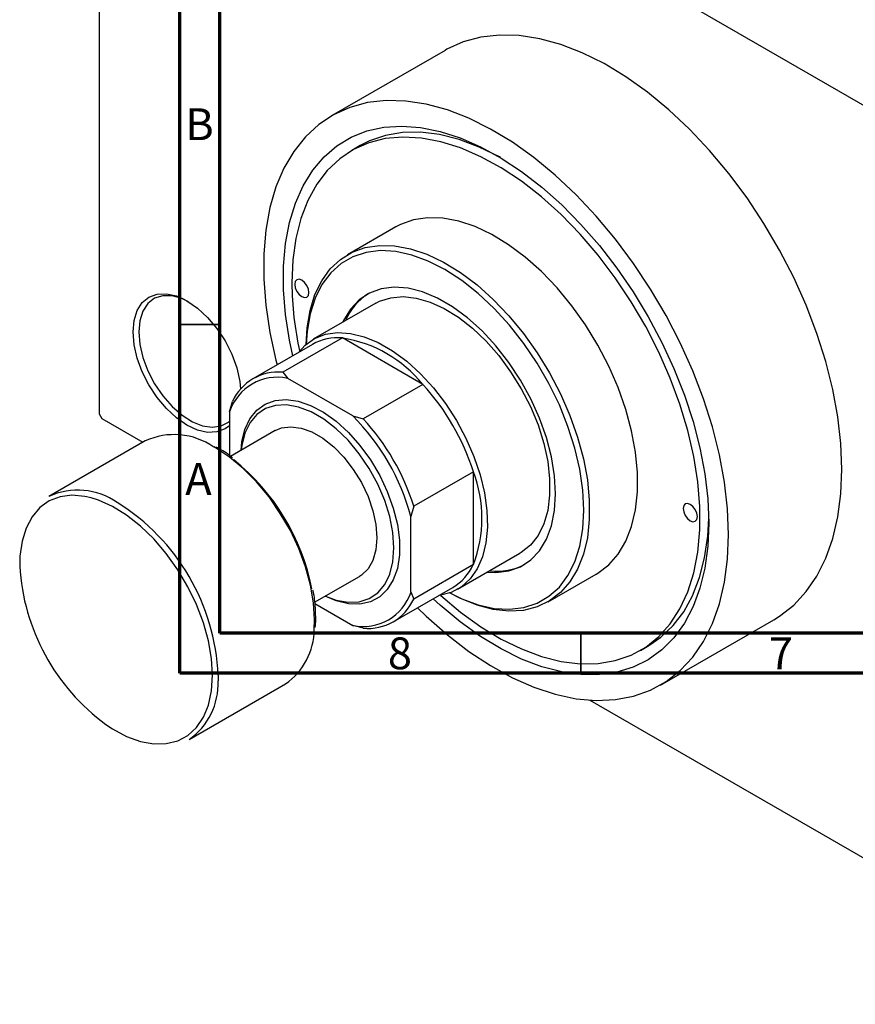
# Model space of a CAD drawing. Units: millimetres. Extents: x -5 to 462, y -36 to 295.
# Drawn here: x -5 to 99, y -36 to 87 of the extents above; entities that cross this region are included whole.
import ezdxf

# ---------------------------------------------------------------- set-up
doc = ezdxf.new("R2010")
doc.units = ezdxf.units.MM
doc.styles.add('SLDTEXTSTYLE0', font='TXT', dxfattribs={"width": 0.75})

msp = doc.modelspace()

# ---------------------------------------------------------------- linework, layer by layer
at = {"color": 7, "linetype": 'Continuous', "lineweight": 70}
for p, q in [((15, 5), (15, 292)), ((20, 10), (20, 287)), ((410, 10), (20, 10)), ((415, 5), (15, 5))]:
    msp.add_line(p, q, dxfattribs=at)
at = {"color": 7, "linetype": 'Continuous', "lineweight": 25}
for p, q in [((4.95, 130.47), (4.95, 37.37)), ((5.3, 130.67), (131.88, 57.62)), ((48.09, 82.7), (33.95, 74.54)), ((37.51, 70.82), (36.45, 70.21)), ((41.95, 60.68), (35.94, 57.21)), ((39.44, 51.15), (31.66, 46.66)), ((35.29, 46.83), (27.87, 42.54)), ((45.32, 41.04), (35.29, 46.83)), ((31.56, 46.02), (24.13, 41.74)), ((27.87, 42.54), (28.47, 41.79)), ((36.59, 37.1), (28.47, 41.79)), ((45.32, 41.04), (37.89, 36.75)), ((21.21, 37.6), (21.57, 38.9)), ((4.95, 37.37), (5.3, 36.76)), ((21.21, 37.6), (21.21, 32.15)), ((36.59, 37.1), (37.89, 36.75)), ((5.3, 36.76), (10.4, 33.81)), ((26.92, 35.27), (21.35, 32.05)), ((10.7, 33.98), (-1.32, 27.05)), ((51.62, 30.13), (44.19, 25.84)), ((51.62, 18.55), (51.62, 30.13)), ((44.19, 25.84), (43.84, 24.54)), ((43.84, 15.16), (43.84, 24.54)), ((49.66, 15.48), (57.43, 19.97)), ((51.62, 18.55), (44.19, 14.26)), ((60.93, 13.91), (66.94, 17.38)), ((31.83, 13.85), (37.42, 17.08)), ((41.63, 11.42), (49.05, 15.71)), ((43.84, 15.16), (44.19, 14.26)), ((31.85, 13.7), (36.59, 10.97)), ((74.94, 3.52), (89.08, 11.68)), ((37.89, 10.62), (36.59, 10.97)), ((72.44, 7.85), (73.5, 8.46)), ((16.17, -3.27), (28.19, 3.67)), ((66.15, 1.64), (131.88, -36.29))]:
    msp.add_line(p, q, dxfattribs=at)
at = {"color": 7, "linetype": 'Continuous', "lineweight": 35}
for p, q in [((20, 48.5), (15, 48.5)), ((65, 10), (65, 5))]:
    msp.add_line(p, q, dxfattribs=at)
at = {"color": 8, "linetype": 'Continuous', "lineweight": 25}
msp.add_line((19.8, 4.75), (19.78, 4.07), dxfattribs=at)
at = {"color": 7, "linetype": 'Continuous', "lineweight": 25, "flags": 128}
for points in [[(97.58, 30.46), (97.45, 33.67), (97.07, 36.99), (96.44, 40.41), (95.56, 43.89), (94.45, 47.39), (93.11, 50.9), (91.56, 54.37), (89.8, 57.78), (87.85, 61.09), (85.74, 64.29), (83.48, 67.33), (81.08, 70.2), (78.58, 72.86), (75.98, 75.3), (73.33, 77.49), (70.63, 79.41), (67.91, 81.06), (65.2, 82.4), (62.52, 83.43), (59.89, 84.15), (57.34, 84.54), (54.89, 84.61), (52.55, 84.34), (50.36, 83.75), (48.33, 82.83), (48.09, 82.7)], [(83.44, 22.3), (83.31, 25.51), (82.93, 28.83), (82.3, 32.25), (81.42, 35.73), (80.31, 39.23), (78.97, 42.74), (77.41, 46.21), (75.66, 49.62), (73.71, 52.93), (71.6, 56.13), (69.33, 59.17), (66.94, 62.03), (64.43, 64.7), (61.84, 67.14), (59.18, 69.33), (56.48, 71.25), (53.77, 72.89), (51.06, 74.24), (48.38, 75.27), (45.75, 75.99), (43.2, 76.38), (40.74, 76.44), (38.41, 76.18), (36.22, 75.59), (34.19, 74.67), (32.34, 73.45), (30.68, 71.92), (29.23, 70.1), (28, 68.01), (27, 65.66), (26.25, 63.08), (25.74, 60.29), (25.49, 57.31), (25.49, 54.17), (25.74, 50.9), (26.25, 47.52), (27, 44.07), (27.16, 43.48)], [(29.11, 44.61), (28.7, 46.56), (28.21, 49.75), (27.96, 52.83), (27.96, 55.79), (28.21, 58.6), (28.7, 61.22), (29.43, 63.63), (30.4, 65.81), (31.59, 67.75), (33, 69.41), (34.6, 70.79), (36.39, 71.88), (38.35, 72.65), (40.46, 73.12), (42.7, 73.26), (45.04, 73.09), (47.48, 72.6), (49.98, 71.79), (52.53, 70.68), (55.09, 69.27), (57.64, 67.58), (60.17, 65.63), (62.64, 63.42), (65.04, 60.99), (67.33, 58.36), (69.51, 55.54), (71.55, 52.57), (73.42, 49.47), (75.12, 46.27), (76.63, 43.01), (77.93, 39.71), (79.01, 36.4), (79.86, 33.12), (80.47, 29.89), (80.84, 26.75), (80.96, 23.72), (80.96, 23.72)], [(55, 69.33), (54.87, 69.4), (52.34, 70.64), (49.84, 71.57), (47.4, 72.19), (45.04, 72.48), (42.78, 72.45), (40.65, 72.09), (38.66, 71.4), (37.51, 70.82)], [(47.46, 14.79), (47.55, 14.71), (50.03, 12.63), (52.55, 10.81), (55.08, 9.27), (57.61, 8.03), (60.11, 7.1), (62.55, 6.48), (64.92, 6.19), (67.18, 6.22), (69.31, 6.58), (71.29, 7.26), (73.11, 8.26), (74.74, 9.57), (76.17, 11.16), (77.38, 13.04), (78.37, 15.17), (79.12, 17.54), (79.62, 20.12), (79.87, 22.89), (79.87, 25.82), (79.62, 28.88), (79.12, 32.05), (78.37, 35.28), (77.38, 38.55), (76.17, 41.82), (74.74, 45.07), (73.11, 48.26), (71.29, 51.35), (69.31, 54.32), (67.18, 57.14), (64.92, 59.78), (62.55, 62.22), (60.11, 64.42), (57.61, 66.37), (55.08, 68.05), (52.55, 69.44), (50.03, 70.53), (47.55, 71.31), (45.15, 71.76), (42.83, 71.89), (40.64, 71.7), (38.58, 71.17), (36.67, 70.33), (34.95, 69.18), (33.41, 67.73), (32.09, 65.99), (30.99, 63.99), (30.12, 61.73), (29.5, 59.25), (29.12, 56.57), (28.99, 53.72), (28.99, 53.72)], [(66.94, 17.38), (67.13, 17.49), (68.5, 18.53), (69.67, 19.86), (70.62, 21.46), (71.35, 23.31), (71.85, 25.38), (72.09, 27.63), (72.09, 30.05), (71.85, 32.6), (71.35, 35.23), (70.62, 37.92), (69.67, 40.63), (68.5, 43.31), (67.13, 45.93), (65.59, 48.45), (63.88, 50.85), (62.05, 53.07), (60.11, 55.1), (58.09, 56.91), (56.02, 58.46), (53.92, 59.74), (51.84, 60.73), (49.79, 61.41), (47.8, 61.78), (45.91, 61.83), (44.14, 61.56), (42.52, 60.98), (41.95, 60.68)], [(30.76, 46.02), (30.88, 48.11), (31.25, 50.27), (31.87, 52.23), (32.71, 53.96), (33.77, 55.43), (35.05, 56.62), (36.5, 57.51), (38.13, 58.1), (39.9, 58.36), (41.79, 58.31), (43.78, 57.94), (45.83, 57.26), (47.91, 56.27), (50.01, 54.99), (52.08, 53.44), (54.1, 51.63), (56.04, 49.6), (57.87, 47.38), (59.58, 44.98), (61.12, 42.46), (62.49, 39.84), (63.66, 37.16), (64.61, 34.45), (65.34, 31.76), (65.84, 29.13), (66.08, 26.58), (66.08, 24.17), (65.84, 21.91), (65.34, 19.84), (64.61, 17.99), (63.66, 16.39), (62.49, 15.06), (61.12, 14.02), (59.58, 13.28), (57.87, 12.85), (56.04, 12.74), (54.1, 12.95), (52.08, 13.48), (50.01, 14.32), (48.66, 15.02)], [(48.67, 15.02), (50.17, 14.29), (52.23, 13.54), (54.23, 13.1), (56.13, 12.99), (57.92, 13.21), (59.57, 13.75), (61.05, 14.6), (62.34, 15.76), (63.42, 17.2), (64.28, 18.91), (64.9, 20.86), (65.28, 23.02), (65.41, 25.36), (65.28, 27.84), (64.9, 30.44), (64.28, 33.1), (63.42, 35.8), (62.34, 38.49), (61.05, 41.14), (59.57, 43.7), (57.92, 46.14), (56.13, 48.42), (54.23, 50.52), (52.23, 52.39), (50.17, 54.01), (48.08, 55.36), (46, 56.42), (43.94, 57.17), (41.94, 57.61), (40.03, 57.72), (38.24, 57.5), (36.6, 56.96), (35.12, 56.11), (33.83, 54.95), (32.74, 53.51), (31.89, 51.8), (31.26, 49.85), (30.89, 47.69), (30.77, 46.03)], [(29.35, 53.52), (29.41, 53.09), (29.6, 52.64), (29.89, 52.26), (30.23, 51.99), (30.57, 51.87), (30.85, 51.92), (31.05, 52.14), (31.11, 52.5), (31.05, 52.93), (30.85, 53.37), (30.57, 53.75), (30.23, 54.03), (29.89, 54.14), (29.6, 54.09), (29.41, 53.87), (29.35, 53.52)], [(53.33, 17.6), (54.43, 17.56), (56.03, 17.76), (57.49, 18.29), (58.78, 19.13), (59.86, 20.28), (60.73, 21.71), (61.36, 23.4), (61.74, 25.3), (61.87, 27.4), (61.74, 29.64), (61.36, 31.99), (60.73, 34.4), (59.86, 36.83), (58.78, 39.23), (57.49, 41.56), (56.03, 43.78), (54.43, 45.83), (52.7, 47.7), (50.89, 49.33), (49.02, 50.7), (47.14, 51.79), (45.28, 52.57), (43.47, 53.03), (41.74, 53.16), (40.13, 52.95), (38.67, 52.43), (37.39, 51.58), (36.3, 50.43), (35.44, 49), (35.33, 48.78)], [(9.19, 47.58), (9.32, 49.02), (9.7, 50.25), (10.32, 51.24), (11.16, 51.93), (12.18, 52.31), (13.34, 52.35), (14.6, 52.07), (15.91, 51.46), (17.22, 50.56), (18.48, 49.39), (19.64, 48), (20.66, 46.45), (21.5, 44.79), (22.12, 43.09), (22.5, 41.41), (22.6, 40.47)], [(16.09, 51.35), (15.3, 51.73), (14.05, 52.08), (12.9, 52.09), (11.88, 51.77), (11.04, 51.12), (10.42, 50.18), (10.03, 48.98), (9.9, 47.58)], [(39.44, 51.15), (39.92, 51.4), (41.32, 51.85), (42.86, 51.99), (44.5, 51.81), (46.23, 51.31), (47.99, 50.51), (49.77, 49.41), (51.52, 48.05), (53.2, 46.44), (54.8, 44.62), (56.27, 42.62), (57.59, 40.49), (58.73, 38.26), (59.68, 35.97), (60.4, 33.68), (60.89, 31.43), (61.13, 29.26), (61.13, 27.21), (60.89, 25.32), (60.4, 23.63), (59.68, 22.17), (58.73, 20.98), (57.59, 20.06), (57.43, 19.97)], [(21.21, 35.88), (20.66, 35.48), (19.64, 35.1), (18.48, 35.05), (17.22, 35.34), (15.91, 35.95), (14.6, 36.85), (13.34, 38.02), (12.18, 39.41), (11.16, 40.96), (10.32, 42.62), (9.7, 44.32), (9.32, 45.99), (9.19, 47.58)], [(9.9, 47.58), (10.03, 46.03), (10.42, 44.38), (11.04, 42.72), (11.88, 41.11), (12.9, 39.61), (14.05, 38.29), (15.3, 37.2), (16.59, 36.38), (17.86, 35.87), (19.07, 35.69), (20.16, 35.85), (21.09, 36.33), (21.21, 36.43)], [(29.8, 45.01), (30.63, 45.91), (31.82, 46.75), (33.18, 47.28), (34.68, 47.5), (36.31, 47.4), (38.01, 46.98), (39.77, 46.25), (41.55, 45.22), (43.31, 43.92), (45.01, 42.37), (46.63, 40.6), (48.14, 38.64), (49.5, 36.54), (50.69, 34.33), (51.68, 32.06), (52.46, 29.77), (53.01, 27.5), (53.32, 25.3), (53.38, 23.22), (53.19, 21.28), (52.76, 19.54), (52.1, 18.02), (51.21, 16.76), (50.12, 15.78), (48.84, 15.09), (47.4, 14.71), (47.3, 14.7)], [(22.65, 32.8), (22.76, 33.85), (23.14, 35.42), (23.76, 36.75), (24.61, 37.81), (25.67, 38.58), (26.9, 39.03), (28.28, 39.16), (29.77, 38.95), (31.33, 38.42), (32.93, 37.57), (34.51, 36.44), (36.04, 35.04), (37.48, 33.42), (38.79, 31.62), (39.94, 29.68), (40.89, 27.66), (41.63, 25.6), (42.14, 23.57), (42.39, 21.6), (42.39, 19.76), (42.14, 18.09), (41.63, 16.64), (40.89, 15.44), (39.94, 14.52), (38.79, 13.91), (37.48, 13.62), (36.04, 13.66), (34.51, 14.03), (33.14, 14.61)], [(33.18, 14.63), (34.52, 14.13), (36.01, 13.86), (37.39, 13.93), (38.64, 14.33), (39.71, 15.05), (40.57, 16.08), (41.2, 17.38), (41.59, 18.92), (41.72, 20.66), (41.59, 22.55), (41.2, 24.54), (40.57, 26.57), (39.71, 28.6), (38.64, 30.55), (37.39, 32.39), (36.01, 34.06), (34.52, 35.51), (32.96, 36.71), (31.39, 37.62), (29.83, 38.21), (28.34, 38.48), (26.95, 38.42), (25.71, 38.02), (24.64, 37.29), (23.78, 36.27), (23.14, 34.96), (22.76, 33.42), (22.68, 32.82)], [(26.92, 35.27), (27.7, 35.6), (28.86, 35.76), (30.14, 35.59), (31.49, 35.11), (32.86, 34.32), (34.21, 33.25), (35.48, 31.94), (36.65, 30.43), (37.66, 28.78), (38.49, 27.04), (39.1, 25.27), (39.47, 23.54), (39.6, 21.89), (39.47, 20.39), (39.1, 19.08), (38.49, 18.02), (37.66, 17.23), (37.42, 17.08)], [(89.08, 11.68), (89.8, 12.12), (91.56, 13.5), (93.11, 15.18), (94.45, 17.13), (95.56, 19.35), (96.44, 21.82), (97.07, 24.51), (97.45, 27.4), (97.58, 30.46)], [(19.09, 4.75), (18.96, 6.84), (18.58, 9.04), (17.96, 11.3), (17.1, 13.56), (16.02, 15.78), (14.76, 17.92), (13.33, 19.92), (11.77, 21.75), (10.11, 23.36), (8.39, 24.73), (6.63, 25.81), (4.89, 26.6), (3.98, 26.89)], [(77.78, 25.56), (77.85, 25.13), (78.04, 24.69), (78.33, 24.3), (78.67, 24.03), (79, 23.91), (79.29, 23.97), (79.48, 24.19), (79.55, 24.54), (79.48, 24.97), (79.29, 25.41), (79, 25.8), (78.67, 26.07), (78.33, 26.19), (78.04, 26.13), (77.85, 25.91), (77.78, 25.56)], [(80.96, 23.72), (80.84, 20.84), (80.47, 18.13), (79.86, 15.61), (79.01, 13.31), (77.93, 11.25), (76.63, 9.44), (75.12, 7.92), (73.42, 6.69), (71.55, 5.75), (69.51, 5.13), (67.33, 4.83), (65.04, 4.84), (62.64, 5.17), (60.17, 5.82), (57.64, 6.78), (55.09, 8.04), (52.53, 9.59), (49.98, 11.42), (47.48, 13.5), (46.61, 14.3)], [(73.5, 8.46), (75.01, 9.49), (76.54, 10.94), (77.86, 12.68), (78.96, 14.68), (79.83, 16.94), (80.46, 19.41), (80.84, 22.09), (80.96, 24.35)], [(44.65, 13.17), (45.75, 12.11), (48.38, 9.79), (51.06, 7.73), (53.77, 5.95), (56.48, 4.45), (59.18, 3.26), (61.84, 2.39), (64.43, 1.83), (66.94, 1.6), (69.33, 1.71), (71.6, 2.13), (73.71, 2.89), (75.66, 3.96), (77.41, 5.34), (78.97, 7.01), (80.31, 8.97), (81.42, 11.19), (82.3, 13.66), (82.93, 16.35), (83.31, 19.23), (83.44, 22.3)]]:
    msp.add_lwpolyline(points, dxfattribs=at)
at = {"color": 8, "linetype": 'Continuous', "lineweight": 25, "flags": 128}
for points in [[(31.77, 10.48), (31.82, 11.69), (31.69, 13.79), (31.32, 16), (30.7, 18.27), (29.86, 20.55), (28.8, 22.79), (27.55, 24.95), (26.14, 26.99), (24.59, 28.86), (22.93, 30.53), (21.21, 31.96), (19.45, 33.12), (19.25, 33.23)], [(3.98, 26.89), (3.19, 27.06), (1.57, 27.2), (0.08, 27.01), (-1.27, 26.5), (-2.44, 25.66), (-3.41, 24.53), (-4.16, 23.12), (-4.66, 21.48), (-4.92, 19.62), (-4.95, 18.37)], [(5.79, -1.38), (6.63, -1.93), (8.39, -2.87), (10.11, -3.5), (11.77, -3.8), (13.33, -3.78), (14.76, -3.42), (16.02, -2.75), (17.1, -1.76), (17.96, -0.49), (18.58, 1.04), (18.96, 2.8), (19.09, 4.75)]]:
    msp.add_lwpolyline(points, dxfattribs=at)
at = {"color": 7, "linetype": 'Continuous', "lineweight": 25}
for centre, radius, start, end in [((70.21, 54.02), 41.22, 180.4115, 192.4858), ((42.63, 46.01), 7.56, 123.0387, 156.8153), ((34.74, 40.32), 6.53, 85.1118, 119.1367), ((32.77, 30.87), 16.15, 39.0104, 81.0072), ((27.18, 35.64), 6.28, 78.1786, 161.8566), ((27.28, 36.29), 6.28, 84.6095, 155.4257), ((23.5, 21.16), 29.52, 17.6737, 42.3263), ((16.48, 17.12), 28.35, 15.1791, 44.8209), ((16.07, 16.88), 29.52, 17.6737, 42.3263), ((14.31, 26.13), 8.64, 55.2061, 114.7283), ((4.63, 10.25), 27.37, 11.1008, 51.279), ((36.53, 24.34), 16.16, 339.0126, 20.9874), ((2.29, 19.2), 8.64, 55.2422, 114.732), ((45.73, 21.29), 6.49, 300.7412, 335.0246), ((54.61, 25.12), 7.38, 262.7497, 297.3611), ((21.41, 19.91), 26.4, 183.3279, 233.7343), ((37.88, 17.11), 6.28, 258.1786, 341.8566), ((38.48, 16.87), 6.28, 264.6095, 335.4257), ((23.45, 10.51), 8.33, 304.7521, 359.7949), ((11.29, 3.69), 8.5, 305.0308, 2.518)]:
    msp.add_arc(centre, radius, start, end, dxfattribs=at)
at = {"color": 8, "linetype": 'Continuous', "lineweight": 25}
msp.add_arc((-6.9, 3.61), 26.72, 2.4401, 58.1074, dxfattribs=at)
at = {"color": 7, "linetype": 'Continuous', "lineweight": 25}
for points, knots in [([(21.57, 31.88), (21.52, 31.93), (20.92, 32.42), (20.21, 32.89), (19.57, 33.2), (19.49, 33.24)], [0, 0, 0, 0, 0.081221, 0.887379, 1, 1, 1, 1]), ([(31.96, 12.09), (31.95, 12.37), (31.93, 13.3), (31.83, 14.4), (31.65, 15.25), (31.62, 15.38)], [0, 0, 0, 0, 0.264377, 0.883619, 1, 1, 1, 1]), ([(31.9, 10.71), (31.93, 11.02), (31.96, 11.37), (31.97, 11.74), (31.97, 11.78)], [0, 0, 0, 0, 0.898109, 1, 1, 1, 1]), ([(31.97, 11.78), (31.97, 11.81), (31.97, 11.92), (31.96, 12.02), (31.96, 12.09)], [0, 0, 0, 0, 0.366836, 1, 1, 1, 1])]:
    msp.add_open_spline(points, degree=3, knots=knots, dxfattribs=at)

# ---------------------------------------------------------------- texts
at = {"color": 7, "linetype": 'Continuous', "lineweight": 0, "char_height": 3.97, "attachment_point": 2, "style": 'SLDTEXTSTYLE0'}
for s, insert in [('B', (17.47, 75.47)), ('A', (17.34, 31.22)), ('8', (42.46, 9.47)), ('7', (89.96, 9.47))]:
    msp.add_mtext(s, dxfattribs=dict(at, insert=insert))

doc.saveas('drawing.dxf')
